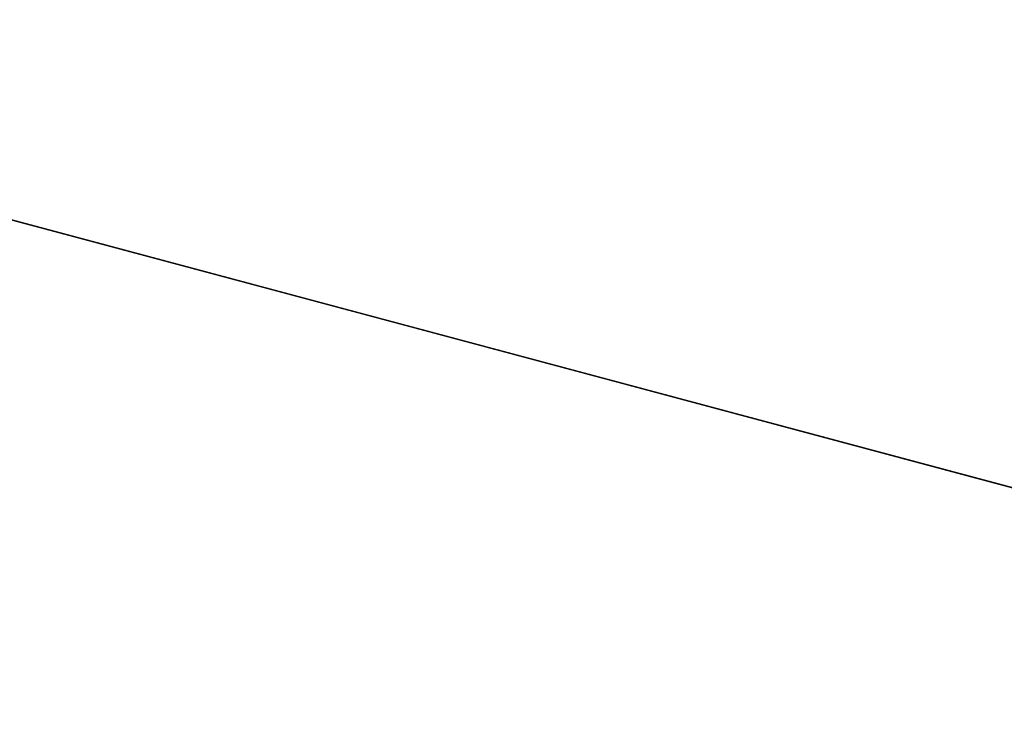
# Model space of a CAD drawing. Units: millimetres. Extents: x 63 to 243, y 35 to 158.
# Drawn here: x 147 to 175, y 124 to 144 of the extents above; entities that cross this region are included whole.
import ezdxf

# ---------------------------------------------------------------- set-up
doc = ezdxf.new("R2010")
doc.units = ezdxf.units.MM
doc.header["$LTSCALE"] = 25.4
doc.layers.get('0').update_dxf_attribs({"true_color": 0xffffff})

# ---------------------------------------------------------------- blocks, each defined once
blk = doc.blocks.new('89487.STL')
at = {"color": 9, "true_color": 0xc8c6c5}
for p, q in [((80, 42.804, 180.001), (80, 121.204, 180.001)), ((80, 121.204, 180.001), (80, 42.804, 178.001)), ((80, 42.804, 178.001), (80, 121.204, 178.001)), ((80, 121.204, 180.001), (80, 42.804, 178.001)), ((80, 42.804, 180.001), (80, 121.204, 180.001)), ((80, 42.804, 178.001), (80, 121.204, 178.001))]:
    blk.add_line(p, q, dxfattribs=at)
mesh = blk.add_polyface(dxfattribs=at)
corners = [(80, 42.804, 180.001), (80, 121.204, 180.001), (21.487, 82.301, 180.001)]
mesh.append_faces([[corners[k] for k in face] for face in [(0, 1, 2)]], dxfattribs={"color": 9})
mesh = blk.add_polyface(dxfattribs=at)
corners = [(80, 42.804, 178.001), (21.487, 81.707, 178.001), (80, 121.204, 178.001)]
mesh.append_faces([[corners[k] for k in face] for face in [(0, 1, 2)]], dxfattribs={"color": 9})
mesh = blk.add_polyface(dxfattribs=at)
corners = [(80, 121.204, 180.001), (80, 42.804, 178.001), (80, 121.204, 178.001)]
mesh.append_faces([[corners[k] for k in face] for face in [(0, 1, 2)]], dxfattribs={"color": 9})
mesh = blk.add_polyface(dxfattribs=at)
corners = [(80, 121.204, 180.001), (80, 42.804, 180.001), (80, 42.804, 178.001)]
mesh.append_faces([[corners[k] for k in face] for face in [(0, 1, 2)]], dxfattribs={"color": 9})
mesh = blk.add_polyface(dxfattribs=at)
corners = [(80, 42.804, 180.001), (21.487, 82.301, 180.001), (21.487, 81.707, 180.001)]
mesh.append_faces([[corners[k] for k in face] for face in [(0, 1, 2)]], dxfattribs={"color": 9})
mesh = blk.add_polyface(dxfattribs=at)
corners = [(80, 42.804, 180.001), (21.487, 81.707, 180.001), (21.387, 81.122, 180.001)]
mesh.append_faces([[corners[k] for k in face] for face in [(0, 1, 2)]], dxfattribs={"color": 9})
mesh = blk.add_polyface(dxfattribs=at)
corners = [(80, 42.804, 178.001), (21.387, 81.122, 178.001), (21.487, 81.707, 178.001)]
mesh.append_faces([[corners[k] for k in face] for face in [(0, 1, 2)]], dxfattribs={"color": 9})

msp = doc.modelspace()

# ---------------------------------------------------------------- block references
at = {"color": 0, "extrusion": (1.87577e-13, 0, -1), "rotation": 105.0000000000072}
msp.add_blockref('89487.STL', (-62.717, 77.548, -180.001), dxfattribs=at)

doc.saveas('drawing.dxf')
